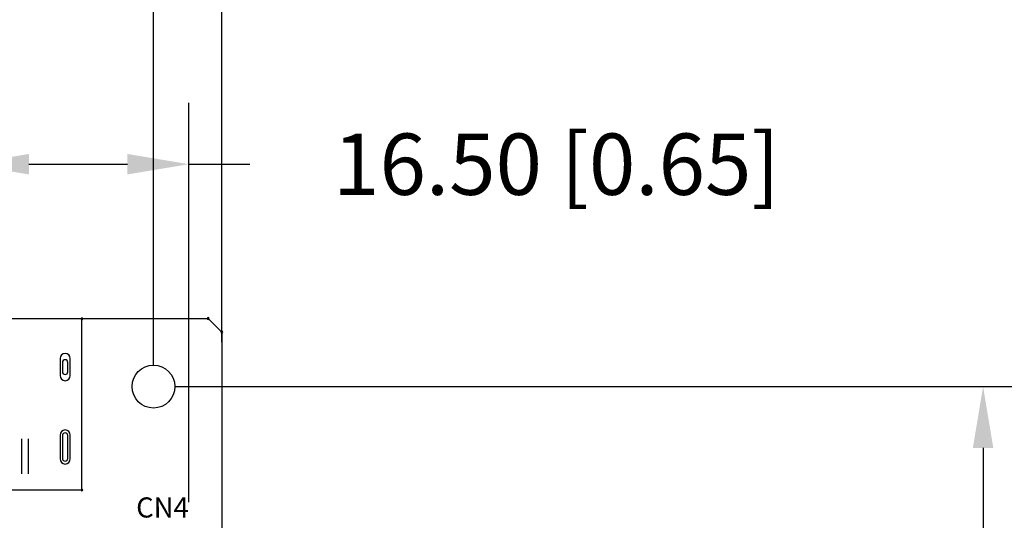
# Model space of a CAD drawing. Extents: x 1253 to 2071, y -2271 to -1693.
# Drawn here: x 1522 to 1596, y -1848 to -1811 of the extents above; entities that cross this region are included whole.
import ezdxf

# ---------------------------------------------------------------- set-up
doc = ezdxf.new("R2010")
doc.units = 0
doc.header["$MEASUREMENT"] = 0
doc.layers.get('0').update_dxf_attribs({"linetype": 'CONTINUOUS'})
doc.layers.get('Defpoints').update_dxf_attribs({"linetype": 'CONTINUOUS'})
doc.layers.add('BOARD_OUTLINE_00', color=255, linetype='CONTINUOUS')
doc.layers.add('PART_TOP_2DLINE_01', color=255, linetype='CONTINUOUS')
doc.styles.add('W8', font='simplex', dxfattribs={"width": 0.75})
doc.dimstyles.new('Copy of STANDARD', dxfattribs={"dimscale": 25.4, "dimtxt": 0.18, "dimasz": 0.18, "dimexe": 0.18, "dimexo": 0.0625, "dimgap": 0.09, "dimtad": 0, "dimtih": 1, "dimtoh": 1, "dimzin": 0, "dimdsep": 46, "dimtxsty": 'Standard', "dimcen": 0.09, "dimadec": 0, "dimazin": 0, "dimtfac": 1, "dimtofl": 0, "dimtmove": 0, "dimatfit": 3, "dimfxl": 1, "dimtolj": 1, "dimtzin": 0, "dimarcsym": 0})

# ---------------------------------------------------------------- blocks, each defined once
blk = doc.blocks.new('*D284')
at = {"color": 0, "linetype": 'ByBlock', "lineweight": -2}
for p, q in [((1435.296, -1833.999), (1435.296, -1771.396)), ((1537.296, -1834.945), (1537.296, -1771.396)), ((1439.868, -1775.968), (1461.912, -1775.968)), ((1532.724, -1775.968), (1510.68, -1775.968))]:
    blk.add_line(p, q, dxfattribs=at)
at = {"color": 0, "linetype": 'ByBlock'}
for points in [[(1439.868, -1775.206), (1439.868, -1776.73), (1435.296, -1775.968)], [(1532.724, -1775.206), (1532.724, -1776.73), (1537.296, -1775.968)]]:
    blk.add_solid(points, dxfattribs=at)
at = {"layer": 'Defpoints', "color": 0, "linetype": 'ByBlock'}
for p in [(1537.296, -1775.968), (1435.296, -1835.587), (1537.296, -1836.533)]:
    blk.add_point(p, dxfattribs=at)
at = {"color": 0, "linetype": 'ByBlock', "lineweight": -3, "insert": (1486.296, -1775.968), "char_height": 4.572, "attachment_point": 5}
blk.add_mtext('\\A1;102.00 [4.02]', dxfattribs=at)
blk = doc.blocks.new('*D285')
at = {"color": 0, "linetype": 'ByBlock', "lineweight": -2}
for p, q in [((1440.376, -1836.665), (1440.376, -1786.99)), ((1532.197, -1836.665), (1532.197, -1786.99)), ((1444.948, -1791.562), (1462.665, -1791.562)), ((1527.625, -1791.562), (1509.909, -1791.562))]:
    blk.add_line(p, q, dxfattribs=at)
at = {"color": 0, "linetype": 'ByBlock'}
for points in [[(1444.948, -1790.8), (1444.948, -1792.324), (1440.376, -1791.562)], [(1527.625, -1790.8), (1527.625, -1792.324), (1532.197, -1791.562)]]:
    blk.add_solid(points, dxfattribs=at)
at = {"layer": 'Defpoints', "color": 0, "linetype": 'ByBlock'}
for p in [(1532.197, -1791.562), (1440.376, -1838.252), (1532.197, -1838.252)]:
    blk.add_point(p, dxfattribs=at)
at = {"color": 0, "linetype": 'ByBlock', "lineweight": -3, "insert": (1486.287, -1791.562), "char_height": 4.572, "attachment_point": 5}
blk.add_mtext('\\A1;91.82 [3.62]', dxfattribs=at)
blk = doc.blocks.new('*D286')
at = {"color": 0, "linetype": 'ByBlock', "lineweight": -2}
for p, q in [((1533.785, -1838.252), (1598.665, -1838.252)), ((1594.093, -1842.824), (1594.093, -1860.35)), ((1594.093, -1887.02), (1594.093, -1869.494)), ((1533.785, -1891.592), (1598.665, -1891.592))]:
    blk.add_line(p, q, dxfattribs=at)
at = {"color": 0, "linetype": 'ByBlock'}
for points in [[(1593.331, -1842.824), (1594.855, -1842.824), (1594.093, -1838.252)], [(1593.331, -1887.02), (1594.855, -1887.02), (1594.093, -1891.592)]]:
    blk.add_solid(points, dxfattribs=at)
at = {"layer": 'Defpoints', "color": 0, "linetype": 'ByBlock'}
for p in [(1532.197, -1838.252), (1532.197, -1891.592), (1594.093, -1891.592)]:
    blk.add_point(p, dxfattribs=at)
at = {"color": 0, "linetype": 'ByBlock', "lineweight": -3, "insert": (1594.093, -1864.922), "char_height": 4.572, "attachment_point": 5}
blk.add_mtext('\\A1;53.34 [2.10]', dxfattribs=at)
blk = doc.blocks.new('*D302')
at = {"color": 0, "linetype": 'Continuous', "lineweight": -2}
for p, q in [((1518.329, -1831.622), (1518.329, -1817.101)), ((1534.826, -1846.876), (1534.826, -1817.101)), ((1522.901, -1821.673), (1530.254, -1821.673)), ((1534.826, -1821.673), (1539.398, -1821.673))]:
    blk.add_line(p, q, dxfattribs=at)
at = {"color": 0, "linetype": 'Continuous'}
for points in [[(1522.901, -1820.911), (1522.901, -1822.435), (1518.329, -1821.673)], [(1530.254, -1820.911), (1530.254, -1822.435), (1534.826, -1821.673)]]:
    blk.add_solid(points, dxfattribs=at)
at = {"layer": 'Defpoints', "color": 0, "linetype": 'Continuous'}
for p in [(1534.826, -1821.673), (1518.329, -1833.209), (1534.826, -1848.463)]:
    blk.add_point(p, dxfattribs=at)
at = {"color": 0, "linetype": 'Continuous', "insert": (1562.258, -1821.673), "char_height": 4.572, "attachment_point": 5}
blk.add_mtext('\\A1;16.50 [0.65]', dxfattribs=at)

msp = doc.modelspace()

# ---------------------------------------------------------------- linework, layer by layer
at = {"color": 0, "linetype": 'ByBlock', "lineweight": -3}
for p, q in [((1525.223, -1836.164), (1525.223, -1837.434)), ((1525.223, -1836.164), (1525.223, -1837.434)), ((1525.223, -1836.164), (1525.223, -1837.434)), ((1525.404, -1836.449), (1525.404, -1837.149)), ((1525.404, -1836.449), (1525.404, -1837.149)), ((1525.804, -1837.149), (1525.804, -1836.449)), ((1525.804, -1837.149), (1525.804, -1836.449)), ((1525.985, -1837.434), (1525.985, -1836.164)), ((1525.985, -1837.434), (1525.985, -1836.164)), ((1525.985, -1837.434), (1525.985, -1836.164)), ((1522.354, -1842.159), (1522.354, -1844.759)), ((1522.854, -1842.159), (1522.854, -1844.759)), ((1525.223, -1841.87), (1525.223, -1843.648)), ((1525.223, -1841.87), (1525.223, -1843.648)), ((1525.223, -1841.87), (1525.223, -1843.648)), ((1525.404, -1841.909), (1525.404, -1843.609)), ((1525.404, -1841.909), (1525.404, -1843.609)), ((1525.804, -1843.609), (1525.804, -1841.909)), ((1525.804, -1843.609), (1525.804, -1841.909)), ((1525.985, -1843.648), (1525.985, -1841.87)), ((1525.985, -1843.648), (1525.985, -1841.87)), ((1525.985, -1843.648), (1525.985, -1841.87)), ((1522.354, -1843.459), (1522.354, -1843.459)), ((1522.354, -1843.459), (1522.354, -1843.459)), ((1522.354, -1843.459), (1522.354, -1843.459)), ((1522.354, -1843.459), (1522.354, -1843.459)), ((1522.354, -1843.459), (1522.354, -1843.459)), ((1522.354, -1843.459), (1522.354, -1843.459)), ((1522.354, -1843.459), (1522.354, -1843.459)), ((1522.354, -1843.459), (1522.354, -1843.459)), ((1522.854, -1843.459), (1522.854, -1843.459)), ((1522.854, -1843.459), (1522.854, -1843.459)), ((1522.854, -1843.459), (1522.854, -1843.459)), ((1522.854, -1843.459), (1522.854, -1843.459)), ((1522.854, -1843.459), (1522.854, -1843.459)), ((1522.854, -1843.459), (1522.854, -1843.459)), ((1522.854, -1843.459), (1522.854, -1843.459)), ((1522.854, -1843.459), (1522.854, -1843.459))]:
    msp.add_line(p, q, dxfattribs=at)
msp.add_circle((1532.197, -1838.252), 1.6, dxfattribs=at)
for centre, radius, start, end in [((1526.854, -1833.209), 0.0635, 0, 180), ((1526.854, -1833.209), 0.0635, 180, 0), ((1536.28, -1833.172), 0.0762, 0, 180), ((1536.28, -1833.172), 0.0762, 180, 0), ((1537.296, -1834.188), 0.0762, 0, 180), ((1537.296, -1834.188), 0.0762, 180, 0), ((1525.604, -1836.164), 0.381, 0, 180), ((1525.604, -1836.164), 0.381, 0, 180), ((1525.604, -1836.164), 0.381, 0, 180), ((1525.604, -1836.449), 0.2, 0, 180), ((1525.604, -1836.449), 0.2, 0, 180), ((1525.604, -1837.149), 0.2, 180, 0), ((1525.604, -1837.149), 0.2, 180, 0), ((1525.604, -1837.434), 0.381, 180, 0), ((1525.604, -1837.434), 0.381, 180, 0), ((1525.604, -1837.434), 0.381, 180, 0), ((1525.604, -1841.87), 0.381, 0, 180), ((1525.604, -1841.87), 0.381, 0, 180), ((1525.604, -1841.87), 0.381, 0, 180), ((1525.604, -1841.909), 0.2, 0, 180), ((1525.604, -1841.909), 0.2, 0, 180), ((1525.604, -1843.648), 0.381, 180, 0), ((1525.604, -1843.648), 0.381, 180, 0), ((1525.604, -1843.648), 0.381, 180, 0), ((1525.604, -1843.609), 0.2, 180, 0), ((1525.604, -1843.609), 0.2, 180, 0), ((1526.854, -1845.959), 0.0635, 0, 180), ((1526.854, -1845.959), 0.0635, 180, 0)]:
    msp.add_arc(centre, radius, start, end, dxfattribs=at)
at = {"layer": 'BOARD_OUTLINE_00', "color": 0, "linetype": 'ByBlock', "lineweight": -3}
for p, q in [((1436.312, -1833.172), (1536.28, -1833.172)), ((1536.28, -1833.172), (1537.296, -1834.188)), ((1537.296, -1834.188), (1537.296, -1908.356))]:
    msp.add_line(p, q, dxfattribs=at)
at = {"layer": 'PART_TOP_2DLINE_01', "color": 0, "linetype": 'ByBlock', "lineweight": -3}
for p, q in [((1526.854, -1833.209), (1509.804, -1833.209)), ((1526.854, -1845.959), (1526.854, -1833.209)), ((1509.804, -1845.959), (1526.854, -1845.959))]:
    msp.add_line(p, q, dxfattribs=at)

# ---------------------------------------------------------------- texts
at = {"color": 0, "linetype": 'ByBlock', "lineweight": -3, "insert": (1530.907, -1846.516), "char_height": 1.5, "width": 4.92937, "attachment_point": 1, "style": 'W8'}
msp.add_mtext('CN4', dxfattribs=at)

# ---------------------------------------------------------------- dimensions: what is measured, and where the dimension line sits
at = {"color": 0, "linetype": 'ByBlock', "lineweight": -3}
for base, p1, p2, picture, middle in [((1537.296, -1775.968), (1435.296, -1835.587), (1537.296, -1836.533), '*D284', (1486.296, -1775.968)), ((1532.197, -1791.562), (1440.376, -1838.252), (1532.197, -1838.252), '*D285', (1486.287, -1791.562))]:
    dim = msp.add_linear_dim(base=base, p1=p1, p2=p2, dimstyle='Copy of STANDARD', dxfattribs=at)
    dim.commit()
    dim.dimension.update_dxf_attribs({"geometry": picture, "text_midpoint": middle})
at = {"linetype": 'Continuous'}
dim = msp.add_linear_dim(base=(1534.826, -1821.673), p1=(1518.329, -1833.209), p2=(1534.826, -1848.463), dimstyle='Copy of STANDARD', dxfattribs=at)
dim.commit()
dim.dimension.update_dxf_attribs({"geometry": '*D302', "text_midpoint": (1562.258, -1821.673)})
at = {"color": 0, "linetype": 'ByBlock', "lineweight": -3}
dim = msp.add_linear_dim(base=(1594.093, -1891.592), p1=(1532.197, -1838.252), p2=(1532.197, -1891.592), angle=90, dimstyle='Copy of STANDARD', dxfattribs=at)
dim.commit()
dim.dimension.update_dxf_attribs({"geometry": '*D286', "text_midpoint": (1594.093, -1864.922)})

doc.saveas('drawing.dxf')
